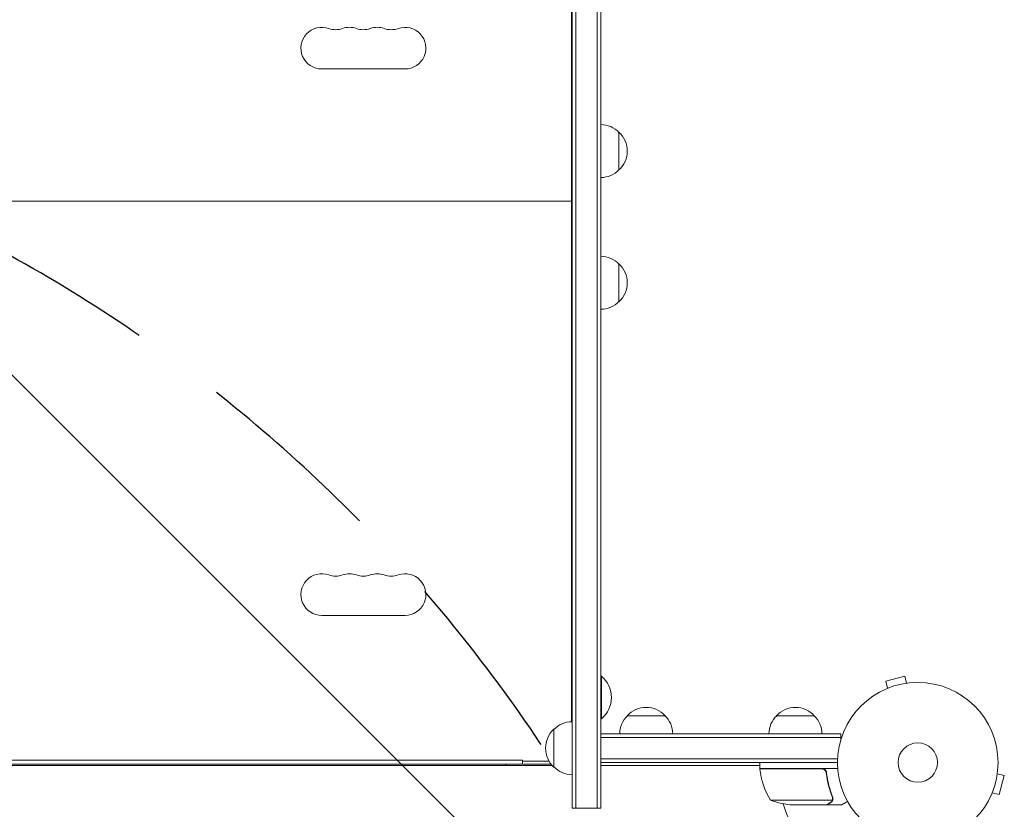
# Model space of a CAD drawing. Units: millimetres. Extents: x -5773 to 5862, y -4155 to 4309.
# Drawn here: x -2019 to -1369, y 1600 to 2122 of the extents above; entities that cross this region are included whole.
import ezdxf

# ---------------------------------------------------------------- set-up
doc = ezdxf.new("R2010")
doc.units = ezdxf.units.MM
doc.header["$LTSCALE"] = 20
doc.linetypes.add('HIDDEN', pattern=[9.525, 6.35, -3.175])
for name, color, linetype in [('2d', 230, 'Continuous'), ('EN-Free_Space', 10, 'HIDDEN'), ('EN-Free_Space_Hatch', 10, 'HIDDEN')]:
    doc.layers.add(name, color=color, linetype=linetype)

msp = doc.modelspace()

# ---------------------------------------------------------------- hatches: boundary and pattern name
at = {"layer": 'EN-Free_Space_Hatch'}
h = msp.add_hatch(dxfattribs=at)
h.set_pattern_fill('ANSI31', color=256, scale=100, angle=-90)
h.set_pattern_definition([(315, (-2508.38, 1472.65), (224.506, 224.506), [])])
edge = h.paths.add_edge_path()
edge.add_line((-2508.38, 2090.11), (-4257.92, 2090.11))
edge.add_arc((-4257.92, 1090.11), 1000, 90, 270)
edge.add_line((-4257.92, 90.11), (-2508.38, 90.11))
edge.add_arc((-2508.38, 1090.11), 1000, 270, 450)

# ---------------------------------------------------------------- linework, layer by layer
at = {"layer": '2d', "lineweight": 0}
for p, q in [((-1654.64, 1601.11), (-1654.64, 2382.11)), ((-1652.14, 1601.11), (-1652.14, 2382.11)), ((-1638.14, 2382.11), (-1638.14, 1601.11)), ((-1654.88, 1658.1), (-1654.88, 2334.61)), ((-1635.64, 2337), (-1635.64, 1601.11)), ((-1819.88, 2089.36), (-1764.88, 2089.36)), ((-1623.64, 2022.61), (-1623.64, 2047.61)), ((-1654.64, 2015.11), (-1654.88, 2015.11)), ((-1654.88, 2002.11), (-2279.88, 2002.11)), ((-1654.64, 1993.11), (-1654.88, 1993.11)), ((-1654.64, 1990.11), (-1654.88, 1990.11)), ((-1654.64, 1968.11), (-1654.88, 1968.11)), ((-1623.64, 1935.61), (-1623.64, 1960.61)), ((-1819.88, 1728.36), (-1764.88, 1728.36)), ((-1635.64, 1688.11), (-1635.14, 1688.11)), ((-1635.14, 1688.11), (-1635.14, 1660.11)), ((-1434.96, 1688.24), (-1447.52, 1684.87)), ((-1446.27, 1680.23), (-1447.52, 1684.87)), ((-1433.72, 1683.6), (-1434.96, 1688.24)), ((-1432.22, 1683.79), (-1432.26, 1683.78)), ((-1432.22, 1683.79), (-1432.22, 1683.79)), ((-1447.63, 1679.67), (-1447.67, 1679.65)), ((-1447.67, 1679.65), (-1447.67, 1679.65)), ((-1635.64, 1660.11), (-1635.14, 1660.11)), ((-1593.14, 1662.11), (-1618.14, 1662.11)), ((-1494.68, 1662.11), (-1519.68, 1662.11)), ((-1666.64, 1653.11), (-1666.64, 1628.11)), ((-1635.64, 1650.11), (-1477.18, 1650.11)), ((-1635.64, 1631.11), (-1635.64, 1650.11)), ((-1635.64, 1647.61), (-1477.18, 1647.61)), ((-1477.18, 1650.11), (-1477.18, 1646.22)), ((-2247.38, 1632.61), (-1687.38, 1632.61)), ((-1687.38, 1630.11), (-1687.38, 1632.61)), ((-1687.38, 1632.11), (-1669.84, 1632.11)), ((-1635.64, 1633.61), (-1479.32, 1633.61)), ((-1667.64, 1629.11), (-2267.13, 1629.11)), ((-1687.38, 1630.11), (-2247.38, 1630.11)), ((-1698.38, 1629.11), (-1698.38, 1630.11)), ((-1686.38, 1630.11), (-1686.38, 1629.11)), ((-1686.38, 1630.11), (-1668.49, 1630.11)), ((-1479.38, 1631.11), (-1635.64, 1631.11)), ((-1530.63, 1629.11), (-1635.64, 1629.11)), ((-1530.63, 1628.51), (-1530.98, 1629.11)), ((-1530.63, 1627.11), (-1530.63, 1631.11)), ((-1479.23, 1627.11), (-1530.63, 1627.11)), ((-1530.63, 1626.91), (-1489.77, 1626.91)), ((-1529.71, 1626.91), (-1529.83, 1627.11)), ((-1373.71, 1625.23), (-1373.7, 1625.27)), ((-1373.7, 1625.27), (-1373.7, 1625.28)), ((-1486.68, 1623.31), (-1486.68, 1624.81)), ((-1373.89, 1623.77), (-1369.26, 1622.53)), ((-1372.62, 1609.97), (-1369.26, 1622.53)), ((-1482.74, 1606.36), (-1523.63, 1606.36)), ((-1482.37, 1607.33), (-1482.37, 1607.33)), ((-1377.84, 1609.82), (-1377.85, 1609.82)), ((-1377.84, 1609.82), (-1377.83, 1609.87)), ((-1377.26, 1611.22), (-1372.62, 1609.97)), ((-1654.64, 1601.11), (-1635.64, 1601.11)), ((-1486.88, 1603.11), (-1508.79, 1603.11)), ((-1486.68, 1603.11), (-1486.68, 1603.22)), ((-1486.68, 1603.11), (-1476.88, 1603.11))]:
    msp.add_line(p, q, dxfattribs=at)
for radius in [53, 13]:
    msp.add_circle((-1426.38, 1631.11), radius, dxfattribs=at)
for centre, radius, start, end in [((-1819.88, 2103.11), 13.75, 70.52878, 270), ((-1810.72, 2129.04), 13.75, 250.52878, 289.47122), ((-1801.55, 2103.11), 13.75, 70.52878, 109.47121), ((-1792.38, 2129.04), 13.75, 250.52878, 289.47122), ((-1783.22, 2103.11), 13.75, 70.52878, 109.47121), ((-1774.05, 2129.04), 13.75, 250.52878, 289.47122), ((-1764.88, 2103.11), 13.75, 270, 109.47119), ((-1635.83, 2035.61), 17, 44.1865, 89.3587), ((-1635.16, 2035.11), 17, 312.66793, 47.33207), ((-1635.83, 2034.61), 17, 270.6413, 315.8135), ((-1635.83, 1948.61), 17, 44.1865, 89.3587), ((-1635.16, 1948.11), 17, 312.66793, 47.33207), ((-1635.83, 1947.61), 17, 270.6413, 315.8135), ((-1819.88, 1742.11), 13.75, 70.52878, 270), ((-1801.55, 1742.11), 13.75, 70.52878, 109.47121), ((-1783.22, 1742.11), 13.75, 70.52878, 109.47121), ((-1764.88, 1742.11), 13.75, 270, 109.47119), ((-1810.72, 1768.04), 13.75, 250.52878, 289.47122), ((-1792.38, 1768.04), 13.75, 250.52878, 289.47122), ((-1774.05, 1768.04), 13.75, 250.52878, 289.47122), ((-1646.96, 1674.11), 18.33, 310.19046, 49.80954), ((-1605.64, 1650.59), 17, 42.66793, 137.33207), ((-1507.18, 1650.59), 17, 42.66793, 137.33207), ((-1654.45, 1641.11), 17, 90.6414, 135.8135), ((-1606.14, 1649.92), 17, 134.1865, 179.3587), ((-1605.14, 1649.92), 17, 0.6413, 45.8135), ((-1507.68, 1649.92), 17, 134.1865, 179.3587), ((-1506.68, 1649.92), 17, 0.6413, 45.8135), ((-1655.12, 1640.61), 17, 132.66793, 227.33207), ((-1654.45, 1640.11), 17, 224.1865, 269.3586), ((-1527.63, 1627.08), 3, 183.19122, 186.47279), ((-1480.93, 1632.37), 50, 186.47279, 211.34969), ((-1426.38, 1631.11), 93, 182.4651, 182.58843), ((-1505.63, 1653.01), 50, 248.8998, 266.37569), ((-1426.38, 1631.11), 93, 196.97409, 253.02591)]:
    msp.add_arc(centre, radius, start, end, dxfattribs=at)
for points in [[(-1488.78, 1626.74), (-1489.1, 1626.85), (-1489.43, 1626.91), (-1489.77, 1626.91)], [(-1482.74, 1606.36), (-1482.78, 1606.23), (-1482.84, 1606.1), (-1482.9, 1605.98)], [(-1482.8, 1608.44), (-1482.65, 1608.07), (-1482.58, 1607.7), (-1482.58, 1607.32)], [(-1482.59, 1608.45), (-1482.45, 1608.11), (-1482.38, 1607.76), (-1482.37, 1607.4)], [(-1482.58, 1607.32), (-1482.58, 1607.32), (-1482.58, 1607.32), (-1482.58, 1607.32)], [(-1482.58, 1607.3), (-1482.58, 1607.3), (-1482.58, 1607.31), (-1482.58, 1607.32)], [(-1482.39, 1606.97), (-1482.38, 1607.08), (-1482.37, 1607.2), (-1482.37, 1607.33)], [(-1482.37, 1607.4), (-1482.37, 1607.38), (-1482.37, 1607.35), (-1482.37, 1607.33)]]:
    msp.add_open_spline(points, degree=3, dxfattribs=at)
for points, knots in [([(-1489.6, 1627.11), (-1489.41, 1627.11), (-1489.23, 1627.09), (-1488.87, 1627.03), (-1488.69, 1626.98), (-1488.35, 1626.84), (-1488.19, 1626.76), (-1487.87, 1626.57), (-1487.73, 1626.46), (-1487.45, 1626.22), (-1487.33, 1626.08), (-1487.11, 1625.8), (-1487.01, 1625.64), (-1486.84, 1625.32), (-1486.78, 1625.15), (-1486.67, 1624.8), (-1486.63, 1624.62), (-1486.61, 1624.44)], [0, 0, 0, 0, 0.000547172, 0.000547172, 0.001094344, 0.001094344, 0.001641516, 0.001641516, 0.002188688, 0.002188688, 0.00273586, 0.00273586, 0.003283032, 0.003283032, 0.003830204, 0.003830204, 0.004377377, 0.004377377, 0.004377377, 0.004377377]), ([(-1488.78, 1626.74), (-1488.51, 1626.64), (-1488.26, 1626.51), (-1487.92, 1626.27), (-1487.81, 1626.18), (-1487.61, 1625.99), (-1487.51, 1625.88), (-1487.25, 1625.56), (-1487.11, 1625.31), (-1486.9, 1624.8), (-1486.83, 1624.53), (-1486.79, 1624.25)], [0.001013661, 0.001013661, 0.001013661, 0.001013661, 0.001852653, 0.001852653, 0.002272148, 0.002272148, 0.002691644, 0.002691644, 0.003530636, 0.003530636, 0.004369628, 0.004369628, 0.004369628, 0.004369628]), ([(-1486.79, 1624.25), (-1486.47, 1621.38), (-1485.95, 1618.64), (-1484.6, 1613.38), (-1483.77, 1610.86), (-1482.8, 1608.44)], [0, 0, 0, 0, 0.00859307, 0.00859307, 0.01718614, 0.01718614, 0.01718614, 0.01718614]), ([(-1482.59, 1608.45), (-1483.57, 1610.88), (-1484.41, 1613.42), (-1485.43, 1617.42), (-1485.73, 1618.78), (-1486.12, 1620.87), (-1486.23, 1621.58), (-1486.44, 1623), (-1486.53, 1623.72), (-1486.61, 1624.44)], [0, 0, 0, 0, 0.00869705, 0.00869705, 0.01304558, 0.01304558, 0.01521984, 0.01521984, 0.01739411, 0.01739411, 0.01739411, 0.01739411]), ([(-1484.08, 1604.72), (-1483.93, 1604.81), (-1483.8, 1604.9), (-1483.57, 1605.09), (-1483.46, 1605.19), (-1483.17, 1605.51), (-1483.02, 1605.74), (-1482.9, 1605.98)], [0, 0, 0, 0, 0.001089402, 0.001089402, 0.002178803, 0.002178803, 0.004357607, 0.004357607, 0.004357607, 0.004357607]), ([(-1482.64, 1606.08), (-1482.7, 1605.94), (-1482.77, 1605.82), (-1482.89, 1605.63), (-1482.96, 1605.54), (-1483.04, 1605.44), (-1483.08, 1605.39), (-1483.1, 1605.37), (-1483.11, 1605.36), (-1483.11, 1605.35), (-1483.12, 1605.35), (-1483.34, 1605.09), (-1483.6, 1604.89), (-1483.87, 1604.73)], [0, 0, 0, 0, 0.25, 0.25, 0.375, 0.4375, 0.46875, 0.484375, 0.492188, 0.492188, 0.5, 0.5, 1, 1, 1, 1]), ([(-1482.58, 1607.3), (-1482.58, 1607.14), (-1482.6, 1606.98), (-1482.65, 1606.67), (-1482.69, 1606.51), (-1482.74, 1606.36)], [0.001328787, 0.001328787, 0.001328787, 0.001328787, 0.001872455, 0.001872455, 0.002416124, 0.002416124, 0.002416124, 0.002416124]), ([(-1482.39, 1606.97), (-1482.42, 1606.77), (-1482.46, 1606.59), (-1482.55, 1606.29), (-1482.6, 1606.17), (-1482.64, 1606.08)], [0.000526185, 0.000526185, 0.000526185, 0.000526185, 0.001315456, 0.001315456, 0.002104727, 0.002104727, 0.002104727, 0.002104727]), ([(-1486.88, 1603.11), (-1486.69, 1603.22), (-1486.35, 1603.42), (-1485.4, 1603.96), (-1484.8, 1604.31), (-1484.08, 1604.72)], [0, 0, 0, 0, 0.00517024, 0.00517024, 0.01034048, 0.01034048, 0.01034048, 0.01034048]), ([(-1476.88, 1603.11), (-1476.88, 1603.11), (-1476.77, 1603.17), (-1476.45, 1603.36), (-1476.31, 1603.44), (-1476.07, 1603.58), (-1475.94, 1603.65), (-1475.79, 1603.74), (-1475.69, 1603.8), (-1475.64, 1603.83), (-1474.91, 1604.25), (-1473.97, 1604.79), (-1472.77, 1605.48)], [0.5, 0.5, 0.5, 0.5, 0.625, 0.625, 0.6875, 0.6875, 0.71875, 0.734375, 0.734375, 0.75, 0.75, 0.9464969, 0.9464969, 0.9464969, 0.9464969])]:
    msp.add_open_spline(points, degree=3, knots=knots, dxfattribs=at)
msp.add_rational_spline([(-1486.68, 1603.11), (-1486.68, 1603.11), (-1485.73, 1603.66), (-1483.87, 1604.73)], [0.983775506511, 0.983775506511, 0.989183671007, 1], degree=3, dxfattribs=at)
at = {"layer": 'EN-Free_Space', "flags": 128}
msp.add_lwpolyline([(-4257.92, 2090.11, 1), (-4257.92, 90.11), (-2508.38, 90.11, 1), (-2508.38, 2090.11)], format="xyb", close=True, dxfattribs=at)

doc.saveas('drawing.dxf')
